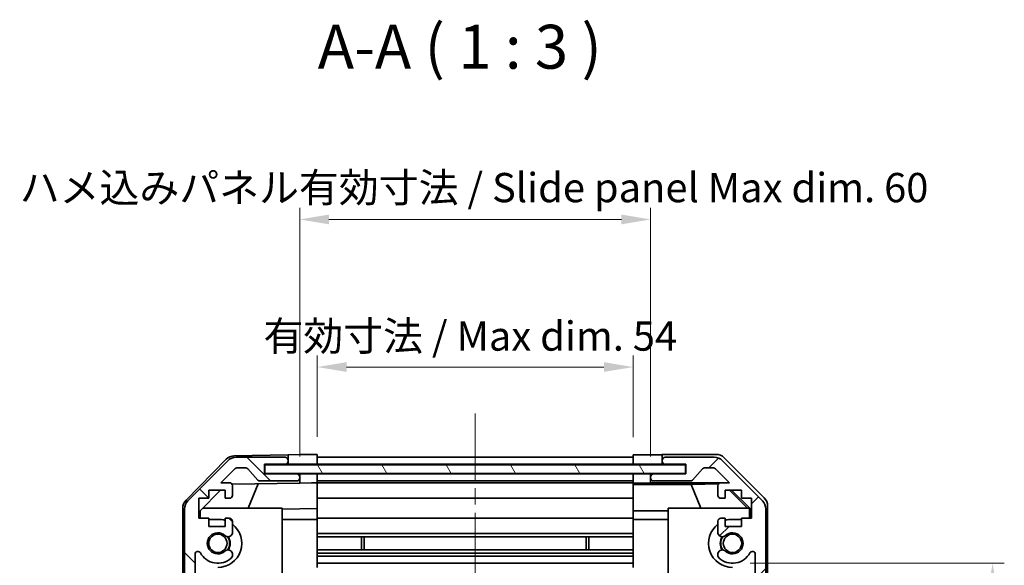
# Model space of a CAD drawing. Units: millimetres. Extents: x 29 to 3999, y 7 to 859.
# Drawn here: x 1069 to 1237, y 182 to 276 of the extents above; entities that cross this region are included whole.
import ezdxf

# ---------------------------------------------------------------- set-up
doc = ezdxf.new("R2010")
doc.units = ezdxf.units.MM
doc.header["$LTSCALE"] = 2
doc.linetypes.add('CHAIN', pattern=[0.3543, 0.2362, -0.0295, 0.0591, -0.0295])
doc.layers.get('Defpoints').update_dxf_attribs({"lineweight": 25})
doc.layers.add('Centerline (ISO)', color=7, linetype='Continuous', lineweight=18, true_color=0x80ffff)
doc.layers.add('Hatch (ISO)', color=1, linetype='Continuous', lineweight=18, true_color=0xff0000)
for name, color, linetype, lineweight in [('Dimension (ISO)', 7, 'Continuous', 18), ('Dimension (ISO) @ 1', 7, 'Continuous', 18), ('Symbol (ISO)', 7, 'Continuous', 18), ('Visible (ISO)', 7, 'Continuous', 35)]:
    doc.layers.add(name, color=color, linetype=linetype, lineweight=lineweight)
doc.styles.add('Note Text (TK)', font='txt')
doc.dimstyles.new('Default - Method 1b (TK)', dxfattribs={"dimscale": 2, "dimtxt": 2.5, "dimasz": 2.5, "dimexe": 1, "dimexo": 1.5, "dimgap": 1, "dimtad": 1, "dimtoh": 1, "dimrnd": 1e-08, "dimdsep": 46, "dimtxsty": 'Note Text (TK)', "dimcen": 0.09, "dimdle": 5, "dimclrd": 100, "dimclre": 100, "dimclrt": 7, "dimadec": 1, "dimazin": 1, "dimtfac": 1, "dimtmove": 0, "dimatfit": 3, "dimfxl": 0, "dimtolj": 1, "dimlwd": -1, "dimlwe": -1, "dimarcsym": 0})

# ---------------------------------------------------------------- blocks, each defined once
blk = doc.blocks.new('*D85')
at = {"layer": 'Defpoints', "color": 0, "transparency": 16777216}
for p in [(1173.59, 216.2), (1119.59, 201.29), (1173.59, 201.2)]:
    blk.add_point(p, dxfattribs=at)
at = {"layer": 'Dimension (ISO)', "color": 100, "transparency": 16777216}
for p, q in [((1119.59, 204.29), (1119.59, 218.2)), ((1173.59, 204.2), (1173.59, 218.2)), ((1124.59, 216.2), (1168.59, 216.2))]:
    blk.add_line(p, q, dxfattribs=at)
for points in [[(1124.59, 217.04), (1124.59, 215.37), (1119.59, 216.2)], [(1168.59, 217.04), (1168.59, 215.37), (1173.59, 216.2)]]:
    blk.add_solid(points, dxfattribs=at)
at = {"layer": 'Dimension (ISO)', "color": 7, "transparency": 16777216, "insert": (1110.38, 221.5), "char_height": 5, "attachment_point": 4, "style": 'Note Text (TK)'}
blk.add_mtext('\\A1;有効寸法 / Max dim. 54', dxfattribs=at)
blk = doc.blocks.new('*D84')
at = {"layer": 'Defpoints', "color": 0, "transparency": 16777216}
for p in [(1176.59, 241.42), (1116.59, 197.94), (1176.59, 197.94)]:
    blk.add_point(p, dxfattribs=at)
at = {"layer": 'Dimension (ISO)', "color": 100, "transparency": 16777216}
for p, q in [((1116.59, 200.94), (1116.59, 243.42)), ((1176.59, 200.94), (1176.59, 243.42)), ((1121.59, 241.42), (1171.59, 241.42))]:
    blk.add_line(p, q, dxfattribs=at)
for points in [[(1121.59, 242.25), (1121.59, 240.59), (1116.59, 241.42)], [(1171.59, 242.25), (1171.59, 240.59), (1176.59, 241.42)]]:
    blk.add_solid(points, dxfattribs=at)
at = {"layer": 'Dimension (ISO)', "color": 7, "transparency": 16777216, "insert": (1068.71, 246.86), "char_height": 5, "attachment_point": 4, "style": 'Note Text (TK)'}
blk.add_mtext('\\A1;ハメ込みパネル有効寸法 / Slide panel Max dim. 60', dxfattribs=at)
blk = doc.blocks.new('*D82')
at = {"layer": 'Defpoints', "color": 0, "transparency": 16777216}
for p in [(1190.59, 182.69), (1190.59, 69.49), (1235.06, 69.49)]:
    blk.add_point(p, dxfattribs=at)
at = {"layer": 'Dimension (ISO)', "color": 100, "transparency": 16777216}
for p, q in [((1193.59, 182.69), (1237.06, 182.69)), ((1235.06, 177.69), (1235.06, 74.49)), ((1193.59, 69.49), (1237.06, 69.49))]:
    blk.add_line(p, q, dxfattribs=at)
for points in [[(1234.23, 177.69), (1235.9, 177.69), (1235.06, 182.69)], [(1234.23, 74.49), (1235.9, 74.49), (1235.06, 69.49)]]:
    blk.add_solid(points, dxfattribs=at)
at = {"layer": 'Dimension (ISO)', "color": 7, "transparency": 16777216, "insert": (1230.56, 118.65), "char_height": 5, "attachment_point": 4, "rotation": 90, "style": 'Note Text (TK)'}
blk.add_mtext('\\A1;113.2', dxfattribs=at)

msp = doc.modelspace()

# ---------------------------------------------------------------- hatches: boundary and pattern name
at = {"layer": 'Hatch (ISO)'}
h = msp.add_hatch(dxfattribs=at)
h.set_pattern_fill('ANSI31', color=256, scale=76.2, angle=90.00021, style=0)
h.set_pattern_definition([(135.0002, (777.5, -8), (-6.73517, -6.73522), [])])
edge = h.paths.add_edge_path()
edge.add_ellipse((1114.0894, 200.2898), major_axis=(0.5, 0), ratio=1, start_angle=0, end_angle=90)
edge.add_line((1114.0894, 200.7898), (1105.7178, 200.7898))
edge.add_ellipse((1105.7178, 198.7898), major_axis=(0, 2), ratio=1, start_angle=0, end_angle=45)
edge.add_line((1104.3036, 200.204), (1097.4752, 193.3756))
edge.add_ellipse((1098.8894, 191.9614), major_axis=(-1.4142, 1.4142), ratio=1, start_angle=0, end_angle=45)
edge.add_line((1096.8894, 191.9614), (1096.8894, 60.2182))
edge.add_ellipse((1098.8894, 60.2182), major_axis=(-2, 0), ratio=1, start_angle=0, end_angle=45)
edge.add_line((1097.4752, 58.804), (1104.3036, 51.9756))
edge.add_ellipse((1105.7178, 53.3898), major_axis=(-1.4142, -1.4142), ratio=1, start_angle=0, end_angle=45)
edge.add_line((1105.7178, 51.3898), (1110.0894, 51.3898))
edge.add_ellipse((1110.0894, 51.8898), major_axis=(0, -0.5), ratio=1, start_angle=0, end_angle=90)
edge.add_line((1110.5894, 51.8898), (1110.5894, 53.8898))
edge.add_line((1110.5894, 53.8898), (1110.8394, 53.8898))
edge.add_line((1110.8394, 53.8898), (1119.0894, 53.8898))
edge.add_ellipse((1119.0894, 54.3898), major_axis=(0, -0.5), ratio=1, start_angle=0, end_angle=90)
edge.add_line((1119.5894, 54.3898), (1119.5894, 55.3898))
edge.add_ellipse((1119.0894, 55.3898), major_axis=(0.5, 0), ratio=1, start_angle=0, end_angle=90)
edge.add_line((1119.0894, 55.8898), (1109.2894, 55.8898))
edge.add_ellipse((1109.2894, 55.3898), major_axis=(0, 0.5), ratio=1, start_angle=0, end_angle=90)
edge.add_line((1108.7894, 55.3898), (1108.7894, 53.1898))
edge.add_line((1108.7894, 53.1898), (1105.6349, 53.1898))
edge.add_line((1105.6349, 53.1898), (1103.0849, 55.7398))
edge.add_line((1103.0849, 55.7398), (1104.5894, 55.7398))
edge.add_ellipse((1104.5894, 56.2398), major_axis=(0, -0.5), ratio=1, start_angle=0, end_angle=90)
edge.add_line((1105.0894, 56.2398), (1105.0894, 57.8898))
edge.add_ellipse((1104.5894, 57.8898), major_axis=(0.5, 0), ratio=1, start_angle=0, end_angle=90)
edge.add_line((1104.5894, 58.3898), (1103.8394, 58.3898))
edge.add_line((1103.8394, 58.3898), (1103.8394, 56.9898))
edge.add_line((1103.8394, 56.9898), (1101.0394, 56.9898))
edge.add_line((1101.0394, 56.9898), (1101.0394, 58.3898))
edge.add_line((1101.0394, 58.3898), (1099.3394, 58.3898))
edge.add_line((1099.3394, 58.3898), (1099.3394, 61.7898))
edge.add_line((1099.3394, 61.7898), (1101.0394, 61.7898))
edge.add_line((1101.0394, 61.7898), (1101.0394, 63.1898))
edge.add_line((1101.0394, 63.1898), (1103.8394, 63.1898))
edge.add_line((1103.8394, 63.1898), (1103.8394, 61.7898))
edge.add_line((1103.8394, 61.7898), (1104.5894, 61.7898))
edge.add_ellipse((1104.5894, 62.2898), major_axis=(0, -0.5), ratio=1, start_angle=0, end_angle=90)
edge.add_line((1105.0894, 62.2898), (1105.0894, 64.4171))
edge.add_ellipse((1104.3318, 64.16), major_axis=(0.7576, 0.2571), ratio=1, start_angle=0, end_angle=113.335886)
edge.add_ellipse((1102.5894, 66.0898), major_axis=(1.2063, -1.336), ratio=1, start_angle=95.840426, end_angle=360, ccw=False)
edge.add_ellipse((1104.3318, 68.0195), major_axis=(-0.5361, -0.5938), ratio=1, start_angle=0, end_angle=113.335886)
edge.add_line((1105.0894, 67.7625), (1105.0894, 68.2766))
edge.add_ellipse((1104.3318, 68.0195), major_axis=(0.7576, 0.2571), ratio=1, start_angle=0, end_angle=29.176312)
edge.add_ellipse((1102.5894, 66.0898), major_axis=(2.2786, 2.5235), ratio=1, start_angle=0, end_angle=103.281342)
edge.add_ellipse((1099.18, 67.964), major_axis=(0.4299, -0.2363), ratio=1, start_angle=208.798445, end_angle=360, ccw=False)
edge.add_line((1098.6894, 67.964), (1098.6894, 184.2156))
edge.add_ellipse((1099.18, 184.2156), major_axis=(-0.4906, 0), ratio=1, start_angle=208.798445, end_angle=360, ccw=False)
edge.add_ellipse((1102.5894, 186.0898), major_axis=(-2.9795, -1.6379), ratio=1, start_angle=0, end_angle=103.281342)
edge.add_ellipse((1104.3318, 184.16), major_axis=(0.5361, -0.5938), ratio=1, start_angle=0, end_angle=29.176312)
edge.add_line((1105.0894, 183.903), (1105.0894, 184.4171))
edge.add_ellipse((1104.3318, 184.16), major_axis=(0.7576, 0.2571), ratio=1, start_angle=0, end_angle=113.335886)
edge.add_ellipse((1102.5894, 186.0898), major_axis=(1.2063, -1.336), ratio=1, start_angle=95.840426, end_angle=360, ccw=False)
edge.add_ellipse((1104.3318, 188.0195), major_axis=(-0.5361, -0.5938), ratio=1, start_angle=0, end_angle=113.335886)
edge.add_line((1105.0894, 187.7625), (1105.0894, 189.8898))
edge.add_ellipse((1104.5894, 189.8898), major_axis=(0.5, 0), ratio=1, start_angle=0, end_angle=90)
edge.add_line((1104.5894, 190.3898), (1103.8394, 190.3898))
edge.add_line((1103.8394, 190.3898), (1103.8394, 188.9898))
edge.add_line((1103.8394, 188.9898), (1101.0394, 188.9898))
edge.add_line((1101.0394, 188.9898), (1101.0394, 190.3898))
edge.add_line((1101.0394, 190.3898), (1099.3394, 190.3898))
edge.add_line((1099.3394, 190.3898), (1099.3394, 193.7898))
edge.add_line((1099.3394, 193.7898), (1101.0394, 193.7898))
edge.add_line((1101.0394, 193.7898), (1101.0394, 195.1898))
edge.add_line((1101.0394, 195.1898), (1103.8394, 195.1898))
edge.add_line((1103.8394, 195.1898), (1103.8394, 193.7898))
edge.add_line((1103.8394, 193.7898), (1104.5894, 193.7898))
edge.add_ellipse((1104.5894, 194.2898), major_axis=(0, -0.5), ratio=1, start_angle=0, end_angle=90)
edge.add_line((1105.0894, 194.2898), (1105.0894, 195.9398))
edge.add_ellipse((1104.5894, 195.9398), major_axis=(0.5, 0), ratio=1, start_angle=0, end_angle=90)
edge.add_line((1104.5894, 196.4398), (1103.0849, 196.4398))
edge.add_line((1103.0849, 196.4398), (1105.4885, 198.8433))
edge.add_ellipse((1105.8421, 198.4898), major_axis=(-0.3536, 0.3536), ratio=1, start_angle=315, end_angle=360, ccw=False)
edge.add_line((1105.8421, 198.9898), (1107.3648, 198.9898))
edge.add_ellipse((1107.3648, 198.4898), major_axis=(0, 0.5), ratio=1, start_angle=311.633539, end_angle=360, ccw=False)
edge.add_line((1107.7385, 198.822), (1109.4402, 196.9076))
edge.add_ellipse((1109.8139, 197.2398), major_axis=(-0.3737, -0.3322), ratio=1, start_angle=0, end_angle=48.366461)
edge.add_line((1109.8139, 196.7398), (1116.0894, 196.7398))
edge.add_ellipse((1116.0894, 197.2398), major_axis=(0, -0.5), ratio=1, start_angle=0, end_angle=90)
edge.add_line((1116.5894, 197.2398), (1116.5894, 197.4398))
edge.add_ellipse((1116.0894, 197.4398), major_axis=(0.5, 0), ratio=1, start_angle=0, end_angle=90)
edge.add_line((1116.0894, 197.9398), (1110.5894, 197.9398))
edge.add_line((1110.5894, 197.9398), (1110.5894, 199.5898))
edge.add_line((1110.5894, 199.5898), (1114.0894, 199.5898))
edge.add_ellipse((1114.0894, 200.0898), major_axis=(0, -0.5), ratio=1, start_angle=0, end_angle=90)
edge.add_line((1114.5894, 200.0898), (1114.5894, 200.2898))
h = msp.add_hatch(dxfattribs=at)
h.set_pattern_fill('ANSI31', color=256, scale=76.2, style=0)
h.set_pattern_definition([(45, (777.5, -8), (-6.7352, 6.7352), [])])
edge = h.paths.add_edge_path()
edge.add_ellipse((1179.0894, 200.2898), major_axis=(0, 0.5), ratio=1, start_angle=0, end_angle=90)
edge.add_line((1178.5894, 200.2898), (1178.5894, 200.0898))
edge.add_ellipse((1179.0894, 200.0898), major_axis=(-0.5, 0), ratio=1, start_angle=0, end_angle=90)
edge.add_line((1179.0894, 199.5898), (1182.5894, 199.5898))
edge.add_line((1182.5894, 199.5898), (1182.5894, 197.9398))
edge.add_line((1182.5894, 197.9398), (1177.0894, 197.9398))
edge.add_ellipse((1177.0894, 197.4398), major_axis=(0, 0.5), ratio=1, start_angle=0, end_angle=90)
edge.add_line((1176.5894, 197.4398), (1176.5894, 197.2398))
edge.add_ellipse((1177.0894, 197.2398), major_axis=(-0.5, 0), ratio=1, start_angle=0, end_angle=90)
edge.add_line((1177.0894, 196.7398), (1183.3648, 196.7398))
edge.add_ellipse((1183.3648, 197.2398), major_axis=(0, -0.5), ratio=1, start_angle=0, end_angle=48.366461)
edge.add_line((1183.7385, 196.9076), (1185.4402, 198.822))
edge.add_ellipse((1185.8139, 198.4898), major_axis=(-0.3737, 0.3322), ratio=1, start_angle=311.633539, end_angle=360, ccw=False)
edge.add_line((1185.8139, 198.9898), (1187.3367, 198.9898))
edge.add_ellipse((1187.3367, 198.4898), major_axis=(0, 0.5), ratio=1, start_angle=315, end_angle=360, ccw=False)
edge.add_line((1187.6902, 198.8433), (1190.0938, 196.4398))
edge.add_line((1190.0938, 196.4398), (1188.5894, 196.4398))
edge.add_ellipse((1188.5894, 195.9398), major_axis=(0, 0.5), ratio=1, start_angle=0, end_angle=90)
edge.add_line((1188.0894, 195.9398), (1188.0894, 194.2898))
edge.add_ellipse((1188.5894, 194.2898), major_axis=(-0.5, 0), ratio=1, start_angle=0, end_angle=90)
edge.add_line((1188.5894, 193.7898), (1189.3394, 193.7898))
edge.add_line((1189.3394, 193.7898), (1189.3394, 195.1898))
edge.add_line((1189.3394, 195.1898), (1192.1394, 195.1898))
edge.add_line((1192.1394, 195.1898), (1192.1394, 193.7898))
edge.add_line((1192.1394, 193.7898), (1193.8394, 193.7898))
edge.add_line((1193.8394, 193.7898), (1193.8394, 190.3898))
edge.add_line((1193.8394, 190.3898), (1192.1394, 190.3898))
edge.add_line((1192.1394, 190.3898), (1192.1394, 188.9898))
edge.add_line((1192.1394, 188.9898), (1189.3394, 188.9898))
edge.add_line((1189.3394, 188.9898), (1189.3394, 190.3898))
edge.add_line((1189.3394, 190.3898), (1188.5894, 190.3898))
edge.add_ellipse((1188.5894, 189.8898), major_axis=(0, 0.5), ratio=1, start_angle=0, end_angle=90)
edge.add_line((1188.0894, 189.8898), (1188.0894, 187.7625))
edge.add_ellipse((1188.8469, 188.0195), major_axis=(-0.7576, -0.2571), ratio=1, start_angle=0, end_angle=113.335886)
edge.add_ellipse((1190.5894, 186.0898), major_axis=(-1.2063, 1.336), ratio=1, start_angle=95.840426, end_angle=360, ccw=False)
edge.add_ellipse((1188.8469, 184.16), major_axis=(0.5361, 0.5938), ratio=1, start_angle=0, end_angle=113.335886)
edge.add_line((1188.0894, 184.4171), (1188.0894, 183.903))
edge.add_ellipse((1188.8469, 184.16), major_axis=(-0.7576, -0.2571), ratio=1, start_angle=0, end_angle=29.176312)
edge.add_ellipse((1190.5894, 186.0898), major_axis=(-2.2786, -2.5235), ratio=1, start_angle=0, end_angle=103.281342)
edge.add_ellipse((1193.9988, 184.2156), major_axis=(-0.4299, 0.2363), ratio=1, start_angle=208.798445, end_angle=360, ccw=False)
edge.add_line((1194.4894, 184.2156), (1194.4894, 67.964))
edge.add_ellipse((1193.9988, 67.964), major_axis=(0.4906, 0), ratio=1, start_angle=208.798445, end_angle=360, ccw=False)
edge.add_ellipse((1190.5894, 66.0898), major_axis=(2.9795, 1.6379), ratio=1, start_angle=0, end_angle=103.281342)
edge.add_ellipse((1188.8469, 68.0195), major_axis=(-0.5361, 0.5938), ratio=1, start_angle=0, end_angle=29.176312)
edge.add_line((1188.0894, 68.2766), (1188.0894, 67.7625))
edge.add_ellipse((1188.8469, 68.0195), major_axis=(-0.7576, -0.2571), ratio=1, start_angle=0, end_angle=113.335886)
edge.add_ellipse((1190.5894, 66.0898), major_axis=(-1.2063, 1.336), ratio=1, start_angle=95.840426, end_angle=360, ccw=False)
edge.add_ellipse((1188.8469, 64.16), major_axis=(0.5361, 0.5938), ratio=1, start_angle=0, end_angle=113.335886)
edge.add_line((1188.0894, 64.4171), (1188.0894, 62.2898))
edge.add_ellipse((1188.5894, 62.2898), major_axis=(-0.5, 0), ratio=1, start_angle=0, end_angle=90)
edge.add_line((1188.5894, 61.7898), (1189.3394, 61.7898))
edge.add_line((1189.3394, 61.7898), (1189.3394, 63.1898))
edge.add_line((1189.3394, 63.1898), (1192.1394, 63.1898))
edge.add_line((1192.1394, 63.1898), (1192.1394, 61.7898))
edge.add_line((1192.1394, 61.7898), (1193.8394, 61.7898))
edge.add_line((1193.8394, 61.7898), (1193.8394, 58.3898))
edge.add_line((1193.8394, 58.3898), (1192.1394, 58.3898))
edge.add_line((1192.1394, 58.3898), (1192.1394, 56.9898))
edge.add_line((1192.1394, 56.9898), (1189.3394, 56.9898))
edge.add_line((1189.3394, 56.9898), (1189.3394, 58.3898))
edge.add_line((1189.3394, 58.3898), (1188.5894, 58.3898))
edge.add_ellipse((1188.5894, 57.8898), major_axis=(0, 0.5), ratio=1, start_angle=0, end_angle=90)
edge.add_line((1188.0894, 57.8898), (1188.0894, 56.2398))
edge.add_ellipse((1188.5894, 56.2398), major_axis=(-0.5, 0), ratio=1, start_angle=0, end_angle=90)
edge.add_line((1188.5894, 55.7398), (1190.0938, 55.7398))
edge.add_line((1190.0938, 55.7398), (1187.5438, 53.1898))
edge.add_line((1187.5438, 53.1898), (1184.3894, 53.1898))
edge.add_line((1184.3894, 53.1898), (1184.3894, 55.3898))
edge.add_ellipse((1183.8894, 55.3898), major_axis=(0.5, 0), ratio=1, start_angle=0, end_angle=90)
edge.add_line((1183.8894, 55.8898), (1174.0894, 55.8898))
edge.add_ellipse((1174.0894, 55.3898), major_axis=(0, 0.5), ratio=1, start_angle=0, end_angle=90)
edge.add_line((1173.5894, 55.3898), (1173.5894, 54.3898))
edge.add_ellipse((1174.0894, 54.3898), major_axis=(-0.5, 0), ratio=1, start_angle=0, end_angle=90)
edge.add_line((1174.0894, 53.8898), (1182.3394, 53.8898))
edge.add_line((1182.3394, 53.8898), (1182.5894, 53.8898))
edge.add_line((1182.5894, 53.8898), (1182.5894, 51.8898))
edge.add_ellipse((1183.0894, 51.8898), major_axis=(-0.5, 0), ratio=1, start_angle=0, end_angle=90)
edge.add_line((1183.0894, 51.3898), (1187.4609, 51.3898))
edge.add_ellipse((1187.4609, 53.3898), major_axis=(0, -2), ratio=1, start_angle=0, end_angle=45)
edge.add_line((1188.8752, 51.9756), (1195.7036, 58.804))
edge.add_ellipse((1194.2894, 60.2182), major_axis=(1.4142, -1.4142), ratio=1, start_angle=0, end_angle=45)
edge.add_line((1196.2894, 60.2182), (1196.2894, 191.9614))
edge.add_ellipse((1194.2894, 191.9614), major_axis=(2, 0), ratio=1, start_angle=0, end_angle=45)
edge.add_line((1195.7036, 193.3756), (1188.8752, 200.204))
edge.add_ellipse((1187.4609, 198.7898), major_axis=(1.4142, 1.4142), ratio=1, start_angle=0, end_angle=45)
edge.add_line((1187.4609, 200.7898), (1179.0894, 200.7898))
h = msp.add_hatch(dxfattribs=at)
h.set_pattern_fill('ANSI31', color=256, scale=76.2, angle=75.000175, style=0)
h.set_pattern_definition([(120.0002, (777.5, -8), (-8.24888, -4.76253), [])])
h.paths.add_polyline_path([(1182.5394, 198.0148), (1182.5394, 199.5148), (1110.6394, 199.5148), (1110.6394, 198.0148)])

# ---------------------------------------------------------------- linework, layer by layer
at = {"layer": 'Centerline (ISO)', "linetype": 'CHAIN', "ltscale": 23.990969}
msp.add_line((1146.5894, 208.2898), (1146.5894, 43.8898), dxfattribs=at)
at = {"layer": 'Visible (ISO)'}
for p, q in [((1097.1629, 193.4719), (1104.0146, 200.4443)), ((1105.4062, 201.0422), (1114.5894, 201.2025)), ((1114.0894, 200.7898), (1105.7178, 200.7898)), ((1114.5894, 201.2025), (1116.5894, 201.2374)), ((1114.5894, 200.2898), (1114.5894, 201.2025)), ((1116.5894, 201.2374), (1119.5894, 201.2898)), ((1119.5894, 201.2898), (1119.5894, 199.5898)), ((1173.5894, 200.7898), (1119.5894, 200.7898)), ((1173.5894, 199.5898), (1173.5894, 201.2025)), ((1173.5894, 201.2025), (1176.5894, 201.2025)), ((1178.5894, 201.2898), (1187.7598, 201.2898)), ((1178.5894, 201.2898), (1178.5894, 200.2898)), ((1187.4609, 200.7898), (1179.0894, 200.7898)), ((1189.1738, 200.7041), (1196.0037, 193.8742)), ((1104.3036, 200.204), (1097.4752, 193.3756)), ((1103.0849, 196.4398), (1105.4885, 198.8433)), ((1105.8421, 198.9898), (1107.3648, 198.9898)), ((1107.7385, 198.822), (1109.4402, 196.9076)), ((1110.5894, 197.9398), (1110.5894, 199.5898)), ((1110.5894, 199.5898), (1114.0894, 199.5898)), ((1182.5394, 199.5148), (1110.6394, 199.5148)), ((1110.6394, 199.5148), (1110.6394, 198.0148)), ((1114.0894, 199.5898), (1114.5894, 199.5898)), ((1114.5894, 200.0898), (1114.5894, 200.2898)), ((1114.5894, 199.5898), (1114.5894, 200.0898)), ((1116.5894, 199.5898), (1114.5894, 199.5898)), ((1119.5894, 199.5898), (1116.5894, 199.5898)), ((1119.5894, 200.2898), (1119.5894, 200.0898)), ((1119.5894, 199.5898), (1173.5894, 199.5898)), ((1119.5894, 199.5898), (1119.5894, 199.5148)), ((1119.5894, 199.5898), (1119.5894, 199.5148)), ((1173.5894, 200.0898), (1173.5894, 200.2898)), ((1173.5894, 199.5148), (1173.5894, 199.5898)), ((1173.5894, 199.5148), (1173.5894, 199.5898)), ((1176.5894, 199.5898), (1173.5894, 199.5898)), ((1178.5894, 199.5898), (1176.5894, 199.5898)), ((1178.5894, 200.2898), (1178.5894, 200.0898)), ((1178.5894, 200.0898), (1178.5894, 199.5898)), ((1178.5894, 199.5898), (1179.0894, 199.5898)), ((1179.0894, 199.5898), (1182.5894, 199.5898)), ((1182.5394, 198.0148), (1182.5394, 199.5148)), ((1182.5894, 199.5898), (1182.5894, 197.9398)), ((1183.7385, 196.9076), (1185.4402, 198.822)), ((1185.8139, 198.9898), (1187.3367, 198.9898)), ((1187.6902, 198.8433), (1190.0938, 196.4398)), ((1195.7036, 193.3756), (1188.8752, 200.204)), ((1116.0894, 197.9398), (1110.5894, 197.9398)), ((1110.6394, 198.0148), (1182.5394, 198.0148)), ((1116.5894, 197.9398), (1116.0894, 197.9398)), ((1116.5894, 197.4398), (1116.5894, 197.9398)), ((1116.5894, 197.9398), (1118.5894, 197.9398)), ((1116.5894, 197.2398), (1116.5894, 197.4398)), ((1116.5894, 196.3867), (1116.5894, 197.2398)), ((1118.5894, 197.9398), (1119.5894, 197.9398)), ((1119.5894, 198.0148), (1119.5894, 197.9398)), ((1119.5894, 198.0148), (1119.5894, 197.9398)), ((1173.5894, 197.9398), (1119.5894, 197.9398)), ((1119.5894, 197.9398), (1119.5894, 196.439)), ((1119.5894, 197.4398), (1119.5894, 197.2398)), ((1173.5894, 197.9398), (1173.5894, 198.0148)), ((1173.5894, 197.9398), (1173.5894, 198.0148)), ((1173.5894, 196.3867), (1173.5894, 197.9398)), ((1173.5894, 197.9398), (1174.5894, 197.9398)), ((1173.5894, 197.2398), (1173.5894, 197.4398)), ((1174.5894, 197.9398), (1176.5894, 197.9398)), ((1177.0894, 197.9398), (1176.5894, 197.9398)), ((1176.5894, 197.9398), (1176.5894, 197.4398)), ((1176.5894, 197.4398), (1176.5894, 197.2398)), ((1176.5894, 197.2398), (1176.5894, 196.439)), ((1182.5894, 197.9398), (1177.0894, 197.9398)), ((1104.5894, 196.4398), (1103.0849, 196.4398)), ((1105.0252, 196.1848), (1116.5894, 196.3867)), ((1105.0894, 194.2898), (1105.0894, 195.9398)), ((1109.5098, 196.2631), (1107.7642, 192.0898)), ((1109.8139, 196.7398), (1116.0894, 196.7398)), ((1118.5894, 196.4216), (1116.5894, 196.3867)), ((1119.5894, 196.439), (1118.5894, 196.4216)), ((1119.5894, 196.7398), (1173.5894, 196.7398)), ((1173.5894, 196.4398), (1119.5894, 196.4398)), ((1119.5894, 195.9398), (1119.5894, 196.439)), ((1119.5894, 195.9398), (1119.5894, 194.2898)), ((1173.5894, 196.1848), (1173.5894, 196.3867)), ((1174.5894, 196.3867), (1173.5894, 196.3867)), ((1173.5894, 196.1848), (1173.5894, 195.9398)), ((1173.5894, 196.1672), (1183.5268, 196.1672)), ((1173.5894, 194.2898), (1173.5894, 195.9398)), ((1176.5894, 196.439), (1188.5622, 196.439)), ((1176.5894, 196.439), (1176.5894, 196.4216)), ((1177.0894, 196.7398), (1183.3648, 196.7398)), ((1183.5268, 196.1672), (1188.1962, 196.2487)), ((1183.5268, 196.1672), (1185.1865, 192.0898)), ((1188.0894, 195.9398), (1188.0894, 194.2898)), ((1190.0938, 196.4398), (1188.5894, 196.4398)), ((1099.3394, 190.3898), (1099.3394, 193.7898)), ((1099.3394, 193.7898), (1101.0394, 193.7898)), ((1099.5894, 191.661), (1103.0571, 195.1898)), ((1101.0394, 193.7898), (1101.0394, 195.1898)), ((1101.0394, 195.1898), (1103.8394, 195.1898)), ((1103.8394, 195.1898), (1103.8394, 193.7898)), ((1103.8394, 193.7898), (1104.5894, 193.7898)), ((1119.5894, 193.7898), (1119.5894, 194.2898)), ((1119.5894, 193.7898), (1173.5894, 193.7898)), ((1119.5894, 193.7898), (1119.5894, 192.0451)), ((1173.5894, 194.2898), (1173.5894, 193.7898)), ((1173.5894, 191.661), (1173.5894, 193.7898)), ((1188.5894, 193.7898), (1189.3394, 193.7898)), ((1189.3394, 193.7898), (1189.3394, 195.1898)), ((1189.3394, 195.1898), (1192.1394, 195.1898)), ((1190.0767, 195.1898), (1193.1314, 192.0898)), ((1190.4442, 195.1898), (1193.5889, 192.0451)), ((1192.1394, 195.1898), (1192.1394, 193.7898)), ((1192.1394, 193.7898), (1193.8394, 193.7898)), ((1193.8394, 193.7898), (1193.8394, 190.3898)), ((1096.5894, 192.0701), (1096.5894, 60.1095)), ((1096.8894, 191.9614), (1096.8894, 60.2182)), ((1113.5894, 192.0898), (1100.0107, 192.0898)), ((1113.5894, 180.0898), (1113.5894, 192.0898)), ((1119.5894, 192.0451), (1113.5894, 191.9404)), ((1119.5894, 192.0451), (1119.5894, 190.3898)), ((1179.5894, 192.0898), (1193.3348, 192.0898)), ((1179.5894, 180.0898), (1179.5894, 192.0898)), ((1193.4842, 191.9404), (1193.3348, 192.0898)), ((1193.5889, 192.0451), (1193.4842, 191.9404)), ((1193.4842, 190.3898), (1193.4842, 191.9404)), ((1193.5889, 192.0451), (1193.5889, 190.3898)), ((1196.2894, 60.2182), (1196.2894, 191.9614)), ((1196.5894, 192.4602), (1196.5894, 59.7194)), ((1101.0394, 190.3898), (1099.3394, 190.3898)), ((1099.5894, 190.3898), (1099.5894, 191.661)), ((1101.0394, 188.9898), (1101.0394, 190.3898)), ((1104.5894, 190.3898), (1103.8394, 190.3898)), ((1103.8394, 190.3898), (1103.8394, 188.9898)), ((1119.5894, 189.8898), (1119.5894, 190.3898)), ((1173.5894, 190.3898), (1119.5894, 190.3898)), ((1173.5894, 190.3898), (1173.5894, 191.661)), ((1179.5894, 191.661), (1173.5894, 191.661)), ((1173.5894, 190.3898), (1173.5894, 189.8898)), ((1189.3394, 190.3898), (1188.5894, 190.3898)), ((1189.3394, 188.9898), (1189.3394, 190.3898)), ((1193.8394, 190.3898), (1192.1394, 190.3898)), ((1192.1394, 190.3898), (1192.1394, 188.9898)), ((1101.0394, 190.1898), (1102.5894, 190.1898)), ((1103.8394, 188.9898), (1101.0394, 188.9898)), ((1105.0894, 187.7625), (1105.0894, 189.8898)), ((1113.5894, 190.1898), (1119.5894, 190.1898)), ((1119.5894, 189.8898), (1119.5894, 189.3397)), ((1119.5894, 189.3397), (1119.5894, 181.9898)), ((1179.5894, 190.1898), (1173.5894, 190.1898)), ((1173.5894, 189.3394), (1173.5894, 189.8898)), ((1173.5894, 181.9898), (1173.5894, 189.3394)), ((1188.0894, 189.8898), (1188.0894, 187.7625)), ((1192.1394, 188.9898), (1189.3394, 188.9898)), ((1190.5889, 190.1898), (1192.1394, 190.1898)), ((1119.5894, 187.7625), (1173.5894, 187.7625)), ((1119.5894, 187.2195), (1173.5894, 187.2195)), ((1127.1598, 184.96), (1127.1598, 187.2195)), ((1127.5894, 187.2195), (1127.5894, 184.96)), ((1165.5894, 184.96), (1165.5894, 187.2195)), ((1166.0189, 187.2195), (1166.0189, 184.96)), ((1098.6894, 67.964), (1098.6894, 184.2156)), ((1105.0894, 183.903), (1105.0894, 184.4171)), ((1119.5894, 184.96), (1173.5894, 184.96)), ((1119.5894, 184.4171), (1173.5894, 184.4171)), ((1119.5894, 183.903), (1173.5894, 183.903)), ((1188.0894, 184.4171), (1188.0894, 183.903)), ((1194.4894, 184.2156), (1194.4894, 67.964)), ((1119.5894, 182.6898), (1173.5894, 182.6898))]:
    msp.add_line(p, q, dxfattribs=at)
for centre in [(1102.5894, 186.0898), (1190.5889, 186.0898)]:
    msp.add_circle(centre, 1.5706, dxfattribs=at)
for centre, radius, start, end in [((1105.4411, 199.0425), 2, 91, 135.5), ((1105.7178, 198.7898), 2, 90, 135), ((1114.0894, 200.2898), 0.5, 0, 90), ((1179.0894, 200.2898), 0.5, 90, 180), ((1187.4609, 198.7898), 2, 45, 90), ((1105.8421, 198.4898), 0.5, 90, 135), ((1107.3648, 198.4898), 0.5, 41.633539, 90), ((1114.0894, 200.0898), 0.5, 270, 0), ((1179.0894, 200.0898), 0.5, 180, 270), ((1185.8139, 198.4898), 0.5, 90, 138.366461), ((1187.3367, 198.4898), 0.5, 45, 90), ((1116.0894, 197.4398), 0.5, 0, 90), ((1116.0894, 197.2398), 0.5, 270, 0), ((1177.0894, 197.4398), 0.5, 90, 180), ((1177.0894, 197.2398), 0.5, 180, 270), ((1104.5894, 195.9398), 0.5, 0, 90), ((1109.8139, 197.2398), 0.5, 221.633539, 270), ((1183.3648, 197.2398), 0.5, 270, 318.366461), ((1188.5894, 195.9398), 0.5, 90, 180), ((1104.5894, 194.2898), 0.5, 270, 0), ((1188.5894, 194.2898), 0.5, 180, 270), ((1098.5894, 192.0701), 2, 135.5, 180), ((1098.8894, 191.9614), 2, 135, 180), ((1194.2894, 191.9614), 2, 0, 45), ((1104.5894, 189.8898), 0.5, 0, 90), ((1188.5894, 189.8898), 0.5, 90, 180), ((1102.5894, 186.0898), 4.1, 72.249173, 90), ((1102.5894, 186.0898), 4.1, 270, 52.428131), ((1190.5889, 186.0898), 4.1, 127.563812, 270), ((1190.5889, 186.0898), 4.1, 90, 107.744122), ((1102.5894, 186.0898), 1.8, 47.920213, 312.079787), ((1104.3318, 188.0195), 0.8, 227.920213, 341.256099), ((1102.5894, 186.0898), 2, 325.405155, 34.594845), ((1102.5894, 186.0898), 2.1, 327.438672, 32.561328), ((1188.8469, 188.0195), 0.8, 198.743901, 312.079787), ((1190.5889, 186.0898), 2.1, 147.438171, 212.561829), ((1190.5889, 186.0898), 2, 145.407247, 214.592753), ((1190.5894, 186.0898), 1.8, 227.920213, 132.079787), ((1099.18, 184.2156), 0.4906, 28.798445, 180), ((1102.5894, 186.0898), 3.4, 208.798445, 312.079787), ((1104.3318, 184.16), 0.8, 18.743901, 132.079787), ((1104.3318, 184.16), 0.8, 312.079787, 341.256099), ((1188.8469, 184.16), 0.8, 47.920213, 161.256099), ((1188.8469, 184.16), 0.8, 198.743901, 227.920213), ((1190.5894, 186.0898), 3.4, 227.920213, 331.201555), ((1193.9988, 184.2156), 0.4906, 0, 151.201555)]:
    msp.add_arc(centre, radius, start, end, dxfattribs=at)
for centre, major_axis, ratio, start_param, end_param in [((1176.5894, 201.2374), (2, 0), 0.01745506, 4.71238898, 6.28318531), ((1187.7592, 199.2895), (1.4146, 1.4146), 0.99969546, 0, 0.78524587), ((1174.5894, 196.4216), (-2, 0), 0.01745506, 1.57079633, 3.14159265), ((1194.5891, 192.4596), (1.4146, 1.4146), 0.99969546, 5.49793944, 6.28318531)]:
    msp.add_ellipse(centre, major_axis=major_axis, ratio=ratio, start_param=start_param, end_param=end_param, dxfattribs=at)

# ---------------------------------------------------------------- texts
at = {"layer": 'Symbol (ISO)', "color": 7, "insert": (1119.6661, 264.8265), "char_height": 7.5, "attachment_point": 7, "style": 'Note Text (TK)'}
msp.add_mtext('A-A ( 1 : 3 )', dxfattribs=at)

# ---------------------------------------------------------------- dimensions: what is measured, and where the dimension line sits
at = {"layer": 'Dimension (ISO) @ 1', "color": 100, "true_color": 0x00ff3f}
for base, p1, p2, text, picture, middle in [((1176.5894, 241.421), (1116.5894, 197.9398), (1176.5894, 197.9398), 'ハメ込みパネル有効寸法 / Slide panel Max dim. <>', '*D84', (1146.5894, 241.421)), ((1173.5894, 216.2025), (1119.5894, 201.2898), (1173.5894, 201.2025), '有効寸法 / Max dim. <>', '*D85', (1146.5894, 216.2025))]:
    dim = msp.add_linear_dim(base=base, p1=p1, p2=p2, angle=180, text=text, dimstyle='Default - Method 1b (TK)', override={"dimscale": 1, "dimtxt": 5, "dimasz": 5, "dimexe": 2, "dimexo": 3, "dimgap": 2, "dimtoh": 0, "dimdec": 2, "dimcen": 0.18, "dimtp": 0, "dimtm": 0, "dimtdec": 2, "dimtix": 0, "dimtofl": 0, "dimtmove": 0, "dimatfit": 1}, dxfattribs=at)
    dim.commit()
    dim.dimension.update_dxf_attribs({"geometry": picture, "text_midpoint": middle, "dimtype": 128})
dim = msp.add_linear_dim(base=(1235.0646, 69.4898), p1=(1190.5894, 182.6898), p2=(1190.5894, 69.4898), angle=90, dimstyle='Default - Method 1b (TK)', override={"dimscale": 1, "dimtxt": 5, "dimasz": 5, "dimexe": 2, "dimexo": 3, "dimgap": 2, "dimtoh": 0, "dimdec": 2, "dimcen": 0.18, "dimtp": 0, "dimtm": 0, "dimtdec": 2, "dimtix": 0, "dimtofl": 0, "dimtmove": 0, "dimatfit": 1}, dxfattribs=at)
dim.commit()
dim.dimension.update_dxf_attribs({"geometry": '*D82', "text_midpoint": (1235.0646, 126.0898), "dimtype": 128})

doc.saveas('drawing.dxf')
